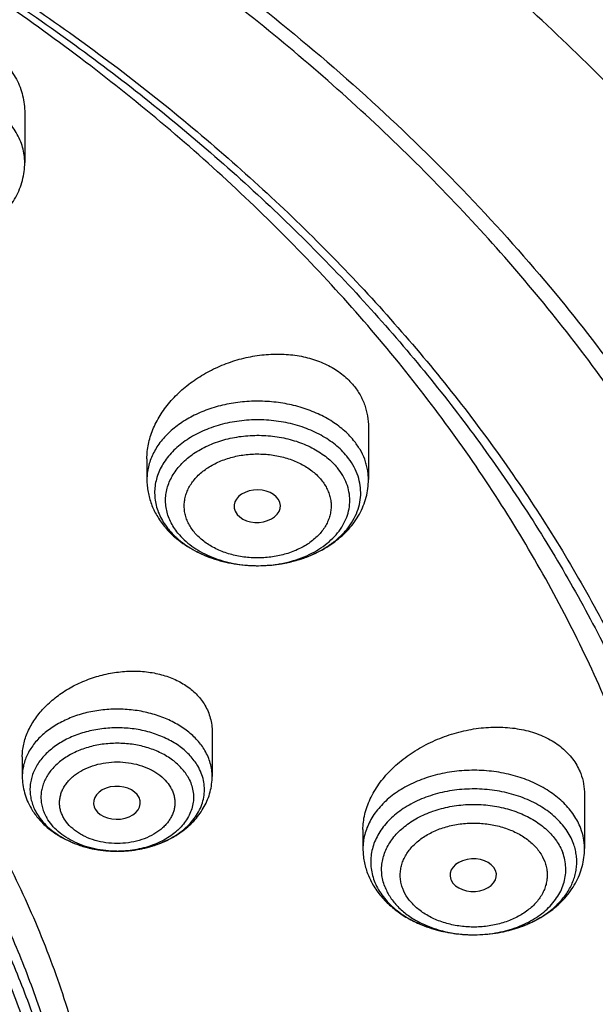
# Model space of a CAD drawing. Units: inches. Extents: x 7.6 to 14.3, y 1 to 17.5.
# Drawn here: x 12.2 to 12.6, y 12.8 to 13.5 of the extents above; entities that cross this region are included whole.
import ezdxf

# ---------------------------------------------------------------- set-up
doc = ezdxf.new("R2010")
doc.units = ezdxf.units.IN
doc.header["$LTSCALE"] = 1.21
doc.header["$MEASUREMENT"] = 0
doc.layers.get('0').update_dxf_attribs({"linetype": 'CONTINUOUS'})

msp = doc.modelspace()

# ---------------------------------------------------------------- linework, layer by layer
at = {"color": 7, "linetype": 'CONTINUOUS'}
for p, q in [((12.16176, 13.43271), (12.16176, 13.39578)), ((12.41828, 13.19848), (12.41828, 13.15939)), ((12.25293, 13.17493), (12.25293, 13.15939)), ((12.31878, 13.13582), (12.32026, 13.13344)), ((12.33517, 13.09517), (12.3361, 13.09517)), ((12.30163, 12.97108), (12.30163, 12.93805)), ((12.15989, 12.95253), (12.15989, 12.93805)), ((12.57954, 12.92456), (12.57954, 12.88411)), ((12.21362, 12.91522), (12.21439, 12.91357)), ((12.41419, 12.89829), (12.41419, 12.88411)), ((12.23053, 12.88217), (12.23082, 12.88217)), ((12.47975, 12.86118), (12.47998, 12.86062))]:
    msp.add_line(p, q, dxfattribs=at)
at = {"color": 9, "linetype": 'CONTINUOUS'}
for centre, radius, start, end in [((12.30908, 13.15512), 0.05177, 215.09095, 219.26194), ((12.3356, 13.19229), 0.09713, 268.07136, 269.74185), ((12.33561, 13.19246), 0.09729, 269.74139, 270.29188), ((12.20141, 12.929), 0.03586, 199.33515, 202.72422), ((12.2033, 12.9298), 0.03791, 202.73639, 210.44107), ((12.23076, 12.9626), 0.08043, 269.83919, 270.75757), ((12.49339, 12.91309), 0.09277, 249.97917, 251.27864), ((12.49452, 12.91646), 0.09633, 251.28743, 255.67076), ((12.49555, 12.92029), 0.10029, 255.64083, 257.49821), ((12.49621, 12.92327), 0.10334, 257.5017, 261.72238), ((12.49765, 12.92267), 0.10273, 280.36083, 282.52465), ((12.49829, 12.91978), 0.09977, 282.52278, 286.36994), ((12.49937, 12.91598), 0.09582, 286.39147, 288.30498), ((12.50064, 12.91219), 0.09182, 288.29737, 292.97502), ((12.50239, 12.90788), 0.08717, 293.0188, 293.95754), ((12.49661, 12.9258), 0.10591, 261.70313, 263.33299), ((12.49683, 12.92771), 0.10783, 263.33806, 269.03187), ((12.49686, 12.92856), 0.10868, 269.02044, 270.33134), ((12.49686, 12.91704), 0.09716, 269.03594, 270.36932), ((12.49687, 12.92846), 0.10857, 270.3301, 274.59274), ((12.49696, 12.92712), 0.10723, 274.59891, 276.57574), ((12.49715, 12.92551), 0.10561, 276.57359, 280.34783)]:
    msp.add_arc(centre, radius, start, end, dxfattribs=at)
at = {"color": 7, "linetype": 'CONTINUOUS'}
for centre, radius, start, end in [((12.31613, 13.16152), 0.0613, 226.20606, 228.0449), ((12.23076, 12.97412), 0.09194, 270.03553, 270.7575), ((12.46949, 12.88528), 0.05548, 200.76856, 208.00394), ((12.47119, 12.88614), 0.05739, 207.95922, 209.0525)]:
    msp.add_arc(centre, radius, start, end, dxfattribs=at)
for centre, major_axis, ratio, start_param, end_param in [((12.33527, 13.13957), (0.01729, 0.00021), 0.703492, -2.630835, 3.437942), ((12.23054, 12.9183), (0.01746, 0.00007), 0.705147, -2.753007, 3.38907), ((12.49649, 12.86435), (0.01732, 0.00012), 0.700967, -2.838895, 3.396053)]:
    msp.add_ellipse(centre, major_axis=major_axis, ratio=ratio, start_param=start_param, end_param=end_param, dxfattribs=at)
for points, knots in [([(13.08594, 12.77133), (13.08501, 12.7878), (13.08243, 12.82073), (13.07638, 12.86995), (13.06815, 12.919), (13.05776, 12.9678), (13.04522, 13.01631), (13.03054, 13.06446), (13.01376, 13.11222), (12.99488, 13.15953), (12.97395, 13.20633), (12.94319, 13.26824), (12.89963, 13.34419), (12.84997, 13.41721), (12.80656, 13.47407), (12.76027, 13.53039), (12.69781, 13.59867), (12.63024, 13.66321), (12.57295, 13.7129), (12.51295, 13.76171), (12.43403, 13.82004), (12.33395, 13.88521), (12.22843, 13.94569), (12.1179, 14.00125), (12.04172, 14.03463), (12.00293, 14.05046)], [0, 0, 0, 0, 0.02799, 0.056032, 0.084146, 0.112356, 0.140683, 0.169146, 0.197767, 0.226565, 0.255557, 0.284761, 0.343857, 0.403981, 0.434464, 0.465238, 0.527682, 0.591374, 0.623703, 0.656354, 0.722613, 0.790147, 0.858926, 0.928899, 1, 1, 1, 1]), ([(13.08594, 12.77133), (13.08504, 12.78728), (13.08254, 12.81919), (13.07666, 12.8669), (13.06865, 12.91446), (13.05853, 12.96181), (13.04631, 13.00892), (13.032, 13.05573), (13.01561, 13.10219), (12.99716, 13.14827), (12.97667, 13.19391), (12.95415, 13.23907), (12.92964, 13.2837), (12.89415, 13.34275), (12.84481, 13.41504), (12.78972, 13.48424), (12.74209, 13.53805), (12.69153, 13.59135), (12.62387, 13.65579), (12.53648, 13.72893), (12.44276, 13.79802), (12.34309, 13.86281), (12.23787, 13.92303), (12.12752, 13.97844), (12.05142, 14.01177), (12.01266, 14.02759)], [0, 0, 0, 0, 0.027512, 0.055085, 0.082746, 0.11052, 0.138433, 0.166509, 0.194771, 0.223241, 0.25194, 0.280887, 0.3101, 0.339595, 0.399479, 0.460649, 0.491745, 0.523187, 0.587122, 0.652487, 0.71928, 0.78748, 0.857043, 0.927909, 1, 1, 1, 1]), ([(9.31769, 13.2983), (9.33849, 13.32343), (9.38247, 13.37274), (9.45426, 13.44268), (9.53232, 13.50917), (9.61632, 13.57191), (9.70589, 13.63065), (9.80067, 13.68514), (9.90024, 13.73516), (10.00419, 13.7805), (10.11208, 13.82095), (10.22346, 13.85637), (10.33785, 13.88659), (10.45477, 13.91149), (10.57373, 13.93096), (10.69423, 13.94493), (10.81576, 13.95333), (10.9378, 13.95614), (11.05984, 13.95332), (11.18136, 13.94491), (11.30186, 13.93093), (11.42081, 13.91145), (11.53773, 13.88654), (11.65212, 13.85631), (11.76349, 13.82089), (11.87137, 13.78042), (11.97532, 13.73508), (12.07488, 13.68505), (12.16965, 13.63055), (12.25921, 13.5718), (12.3432, 13.50905), (12.42125, 13.44256), (12.49304, 13.37261), (12.53701, 13.32331), (12.5578, 13.29817)], [0, 0, 0, 0, 0.02715, 0.054931, 0.083356, 0.112425, 0.142129, 0.172449, 0.203358, 0.234818, 0.266786, 0.299212, 0.332041, 0.365213, 0.398663, 0.432325, 0.46613, 0.500006, 0.533882, 0.567687, 0.601349, 0.634799, 0.66797, 0.700799, 0.733224, 0.765191, 0.79665, 0.827557, 0.857877, 0.88758, 0.916648, 0.945071, 0.972851, 1, 1, 1, 1]), ([(12.7999, 12.63094), (12.7999, 12.65249), (12.7984, 12.69565), (12.79165, 12.76021), (12.78044, 12.82445), (12.76477, 12.88822), (12.74469, 12.95136), (12.72026, 13.01372), (12.69153, 13.07515), (12.65857, 13.1355), (12.62147, 13.19463), (12.58031, 13.25239), (12.5352, 13.30864), (12.48624, 13.36326), (12.43356, 13.4161), (12.37728, 13.46706), (12.31753, 13.51599), (12.25447, 13.56279), (12.18824, 13.60734), (12.119, 13.64954), (12.04693, 13.68928), (11.97218, 13.72648), (11.89495, 13.76103), (11.81542, 13.79287), (11.73377, 13.82191), (11.62188, 13.85696), (11.50707, 13.88593), (11.39009, 13.90881), (11.27095, 13.92772), (11.12007, 13.9435), (10.93769, 13.94982), (10.75531, 13.9435), (10.60443, 13.92772), (10.4853, 13.90881), (10.36831, 13.88593), (10.25351, 13.85696), (10.14161, 13.82191), (10.05997, 13.79287), (9.98043, 13.76103), (9.9032, 13.72648), (9.82846, 13.68928), (9.75638, 13.64954), (9.68714, 13.60734), (9.62092, 13.56279), (9.55785, 13.51599), (9.49811, 13.46706), (9.44183, 13.4161), (9.38914, 13.36326), (9.34019, 13.30864), (9.29507, 13.25239), (9.25392, 13.19463), (9.21681, 13.1355), (9.18386, 13.07515), (9.15512, 13.01372), (9.13069, 12.95136), (9.11062, 12.88822), (9.09495, 12.82445), (9.08373, 12.76021), (9.07699, 12.69565), (9.07549, 12.65249), (9.07549, 12.63094)], [0, 0, 0, 0, 0.012854, 0.025738, 0.038684, 0.05172, 0.064875, 0.078174, 0.091641, 0.105298, 0.119163, 0.133252, 0.147578, 0.162151, 0.176979, 0.192066, 0.207414, 0.223023, 0.238889, 0.255007, 0.27137, 0.287968, 0.30479, 0.321823, 0.339052, 0.356463, 0.391751, 0.409597, 0.42755, 0.463688, 0.5, 0.536312, 0.57245, 0.590403, 0.608249, 0.643537, 0.660948, 0.678177, 0.69521, 0.712032, 0.72863, 0.744993, 0.761111, 0.776977, 0.792586, 0.807934, 0.823021, 0.837849, 0.852422, 0.866748, 0.880837, 0.894702, 0.908359, 0.921826, 0.935125, 0.94828, 0.961316, 0.974262, 0.987146, 1, 1, 1, 1]), ([(10.93769, 13.86013), (10.99202, 13.86013), (11.10048, 13.85658), (11.26188, 13.84065), (11.42051, 13.81426), (11.57502, 13.77761), (11.72407, 13.73104), (11.84339, 13.68401), (11.9349, 13.64172), (12.0224, 13.59707), (12.10599, 13.54792), (12.185, 13.49438), (12.25925, 13.43917), (12.3286, 13.37999), (12.39232, 13.31705), (12.4366, 13.26873), (12.47765, 13.21902), (12.5154, 13.16802), (12.54976, 13.11585), (12.58065, 13.06262), (12.60801, 13.00843), (12.63179, 12.95342), (12.65193, 12.89769), (12.66839, 12.84137), (12.68113, 12.78457), (12.68715, 12.74638), (12.68952, 12.72726)], [0, 0, 0, 0, 0.071981, 0.143653, 0.214712, 0.284869, 0.353853, 0.421421, 0.454615, 0.487379, 0.551534, 0.582909, 0.613797, 0.674078, 0.703488, 0.732413, 0.760867, 0.788865, 0.816428, 0.843583, 0.870362, 0.896799, 0.922935, 0.948815, 0.974486, 1, 1, 1, 1]), ([(11.05373, 13.86129), (11.10912, 13.85871), (11.21934, 13.8499), (11.38253, 13.82569), (11.54179, 13.79073), (11.67069, 13.75271), (11.77054, 13.71714), (11.86684, 13.67872), (11.95973, 13.63534), (12.04853, 13.58707), (12.13281, 13.53663), (12.21259, 13.48169), (12.28712, 13.42241), (12.33958, 13.37649), (12.38893, 13.32888), (12.43504, 13.27966), (12.47782, 13.22896), (12.51718, 13.17688), (12.55302, 13.12354), (12.58526, 13.06905), (12.61384, 13.01355), (12.63867, 12.95714), (12.65972, 12.89997), (12.67693, 12.84214), (12.69025, 12.78381), (12.69967, 12.72509), (12.70515, 12.66612), (12.70669, 12.60703), (12.70428, 12.54795), (12.69792, 12.48903), (12.68764, 12.43038), (12.67345, 12.37215), (12.6554, 12.31446), (12.63351, 12.25744), (12.60784, 12.20122), (12.57845, 12.14593), (12.5454, 12.09169), (12.50878, 12.03862), (12.46866, 11.98683), (12.41015, 11.91911), (12.34537, 11.85499), (12.27512, 11.7948), (12.19972, 11.73608), (12.11914, 11.68174), (12.03411, 11.63191), (11.94461, 11.5843), (11.85109, 11.54161), (11.75422, 11.5039), (11.65386, 11.46908), (11.52443, 11.43201), (11.39168, 11.40394), (11.28345, 11.3868), (11.1737, 11.37323), (11.09075, 11.36721), (11.03532, 11.36505)], [0, 0, 0, 0, 0.036458, 0.072644, 0.108402, 0.143589, 0.16093, 0.178081, 0.211754, 0.228259, 0.244529, 0.276327, 0.291855, 0.307129, 0.322152, 0.336927, 0.351458, 0.365756, 0.379829, 0.393693, 0.407362, 0.420855, 0.434193, 0.447398, 0.460496, 0.473512, 0.486475, 0.499411, 0.512351, 0.525323, 0.538355, 0.551475, 0.564707, 0.578077, 0.591608, 0.605318, 0.619227, 0.633349, 0.647697, 0.662282, 0.69218, 0.70751, 0.723094, 0.755001, 0.771324, 0.78788, 0.821647, 0.838842, 0.856223, 0.89148, 0.927293, 0.945365, 0.963521, 1, 1, 1, 1]), ([(12.41138, 11.99055), (12.42707, 12.00846), (12.44973, 12.03587), (12.47814, 12.07355), (12.50491, 12.11142), (12.53579, 12.15966), (12.56868, 12.2191), (12.59715, 12.27968), (12.62113, 12.34123), (12.64055, 12.40358), (12.65536, 12.46658), (12.6655, 12.53004), (12.67097, 12.59379), (12.67173, 12.65766), (12.66778, 12.72147), (12.65915, 12.78504), (12.64585, 12.8482), (12.62791, 12.91079), (12.6054, 12.97262), (12.57837, 13.03353), (12.5469, 13.09335), (12.51108, 13.15192), (12.471, 13.20909), (12.42678, 13.26471), (12.37854, 13.31861), (12.3264, 13.37066), (12.27051, 13.42072), (12.21102, 13.46865), (12.1481, 13.51432), (12.0819, 13.55762), (12.01262, 13.59842), (11.94043, 13.63663), (11.83993, 13.68426), (11.76175, 13.71529), (11.70857, 13.73396)], [0, 0, 0, 0, 0.031494, 0.047033, 0.062436, 0.092849, 0.122774, 0.152257, 0.18135, 0.210112, 0.238607, 0.266904, 0.295076, 0.323198, 0.351345, 0.379593, 0.408017, 0.436685, 0.465664, 0.495015, 0.524792, 0.555043, 0.585808, 0.617119, 0.649003, 0.681478, 0.714554, 0.748235, 0.78252, 0.817399, 0.852857, 0.888876, 0.925429, 1, 1, 1, 1]), ([(10.93769, 13.47707), (10.99296, 13.47707), (11.07579, 13.4733), (11.18519, 13.46072), (11.26609, 13.44759), (11.34562, 13.43079), (11.42346, 13.41041), (11.49929, 13.38652), (11.57278, 13.35922), (11.64363, 13.32863), (11.71155, 13.29486), (11.77626, 13.25807), (11.83749, 13.21841), (11.89498, 13.17602), (11.9485, 13.1311), (11.99781, 13.08382), (12.04272, 13.03438), (12.08303, 12.98298), (12.11858, 12.92983), (12.14921, 12.87516), (12.17478, 12.81918), (12.1952, 12.76214), (12.21037, 12.70427), (12.22021, 12.64581), (12.22469, 12.58703), (12.22379, 12.52816), (12.21751, 12.46945), (12.20587, 12.41117), (12.18894, 12.35355), (12.16678, 12.29684), (12.1395, 12.24127), (12.10721, 12.18708), (12.0827, 12.1524), (12.0697, 12.13537)], [0, 0, 0, 0, 0.075221, 0.112646, 0.14984, 0.186729, 0.223242, 0.259315, 0.294885, 0.329899, 0.364307, 0.398071, 0.431157, 0.463544, 0.495222, 0.526189, 0.556458, 0.586054, 0.615016, 0.643396, 0.671258, 0.698682, 0.725755, 0.752576, 0.77925, 0.805888, 0.8326, 0.859494, 0.886674, 0.914235, 0.942262, 0.970831, 1, 1, 1, 1]), ([(12.13755, 13.47804), (12.13945, 13.47669), (12.14307, 13.47383), (12.14794, 13.46899), (12.15214, 13.4637), (12.15562, 13.45803), (12.15836, 13.45203), (12.16032, 13.44576), (12.1615, 13.43929), (12.16176, 13.4349), (12.16176, 13.43271)], [0, 0, 0, 0, 0.130701, 0.258793, 0.384607, 0.508685, 0.631612, 0.754035, 0.876618, 1, 1, 1, 1]), ([(10.93769, 11.64357), (10.97896, 11.64357), (11.06131, 11.64642), (11.18374, 11.65923), (11.30382, 11.68045), (11.4204, 11.70987), (11.51423, 11.74116), (11.5865, 11.77009), (11.65581, 11.80111), (11.72226, 11.83585), (11.78529, 11.87427), (11.83018, 11.90446), (11.87292, 11.93618), (11.91341, 11.96935), (11.95156, 12.00388), (11.98727, 12.0397), (12.02045, 12.07672), (12.05103, 12.11484), (12.07892, 12.15399), (12.10407, 12.19407), (12.12641, 12.23497), (12.14588, 12.27661), (12.16244, 12.31888), (12.17605, 12.36167), (12.18667, 12.40489), (12.19427, 12.44843), (12.19884, 12.49219), (12.20037, 12.53605), (12.19884, 12.57991), (12.19427, 12.62367), (12.18667, 12.66721), (12.17605, 12.71043), (12.16244, 12.75323), (12.14588, 12.79549), (12.12641, 12.83713), (12.10407, 12.87803), (12.07892, 12.91811), (12.05103, 12.95726), (12.02045, 12.99539), (11.98727, 13.0324), (11.95156, 13.06822), (11.91341, 13.10276), (11.87292, 13.13592), (11.83018, 13.16764), (11.78529, 13.19784), (11.72226, 13.23625), (11.65581, 13.271), (11.5865, 13.30201), (11.51423, 13.33094), (11.4204, 13.36224), (11.30382, 13.39166), (11.18374, 13.41287), (11.06131, 13.42568), (10.97896, 13.42854), (10.93769, 13.42854)], [0, 0, 0, 0, 0.036314, 0.072453, 0.108248, 0.143537, 0.178172, 0.195206, 0.212029, 0.244983, 0.261102, 0.276969, 0.292578, 0.307926, 0.323014, 0.337842, 0.352416, 0.366743, 0.380832, 0.394698, 0.408355, 0.421823, 0.435122, 0.448278, 0.461314, 0.474261, 0.487146, 0.5, 0.512854, 0.525739, 0.538686, 0.551722, 0.564878, 0.578177, 0.591645, 0.605302, 0.619168, 0.633257, 0.647584, 0.662158, 0.676986, 0.692074, 0.707422, 0.723031, 0.738898, 0.755017, 0.787971, 0.804794, 0.821828, 0.856463, 0.891752, 0.927547, 0.963686, 1, 1, 1, 1]), ([(12.07953, 13.33156), (12.08475, 13.33158), (12.09257, 13.33217), (12.10276, 13.33409), (12.11259, 13.33672), (12.12196, 13.34043), (12.13062, 13.34521), (12.13663, 13.34926), (12.14214, 13.35379), (12.14709, 13.35877), (12.15143, 13.36418), (12.15509, 13.36997), (12.15802, 13.3761), (12.16016, 13.3825), (12.16147, 13.38909), (12.16176, 13.39355), (12.16176, 13.39578)], [0, 0, 0, 0, 0.135508, 0.202712, 0.269246, 0.399578, 0.463284, 0.525934, 0.58756, 0.648239, 0.708087, 0.76725, 0.825876, 0.884122, 0.942115, 1, 1, 1, 1]), ([(12.5578, 13.29817), (12.57644, 13.27564), (12.61188, 13.22979), (12.65964, 13.15815), (12.70129, 13.0846), (12.73666, 13.00942), (12.76564, 12.93285), (12.78811, 12.85519), (12.80399, 12.77671), (12.81015, 12.7239), (12.81211, 12.69752)], [0, 0, 0, 0, 0.132367, 0.262118, 0.389455, 0.514623, 0.637913, 0.759656, 0.880221, 1, 1, 1, 1]), ([(12.25293, 13.17493), (12.25293, 13.17673), (12.25312, 13.18038), (12.25397, 13.18584), (12.25536, 13.19129), (12.25797, 13.19857), (12.2616, 13.20562), (12.26612, 13.21229), (12.27134, 13.21887), (12.27894, 13.22653), (12.28762, 13.2332), (12.29517, 13.23793), (12.30314, 13.24227), (12.31364, 13.24677), (12.32463, 13.24998), (12.33358, 13.25172), (12.34251, 13.25288), (12.35359, 13.25326), (12.36449, 13.25215), (12.37282, 13.25036), (12.37879, 13.2486), (12.38447, 13.2464), (12.38982, 13.2438), (12.39482, 13.2408), (12.39941, 13.23742), (12.40357, 13.23368), (12.40605, 13.23095), (12.40721, 13.22954)], [0, 0, 0, 0, 0.027031, 0.054506, 0.082501, 0.111074, 0.170038, 0.200501, 0.231587, 0.295465, 0.361345, 0.394896, 0.428746, 0.496981, 0.565403, 0.59948, 0.63334, 0.700038, 0.764909, 0.796522, 0.82751, 0.857844, 0.887512, 0.916522, 0.944902, 0.97271, 1, 1, 1, 1]), ([(12.40721, 13.22954), (12.40899, 13.22735), (12.41219, 13.2227), (12.41571, 13.21503), (12.41782, 13.20689), (12.41828, 13.20129), (12.41828, 13.19848)], [0, 0, 0, 0, 0.252268, 0.501029, 0.749269, 1, 1, 1, 1]), ([(12.3361, 13.09517), (12.34274, 13.0952), (12.35267, 13.09615), (12.36538, 13.09924), (12.37435, 13.10239), (12.38268, 13.10634), (12.39021, 13.11103), (12.39683, 13.11638), (12.40241, 13.12229), (12.40687, 13.12869), (12.41012, 13.13546), (12.41209, 13.14248), (12.41274, 13.14964), (12.41206, 13.15679), (12.41005, 13.16381), (12.40678, 13.17057), (12.40385, 13.17474), (12.40221, 13.17674)], [0, 0, 0, 0, 0.14989, 0.223308, 0.294901, 0.364204, 0.430869, 0.494695, 0.555659, 0.613943, 0.669947, 0.724288, 0.777752, 0.831227, 0.885599, 0.941655, 1, 1, 1, 1]), ([(12.25293, 13.15939), (12.25293, 13.15784), (12.25307, 13.15472), (12.25371, 13.15008), (12.25476, 13.14551), (12.25671, 13.13954), (12.26014, 13.13237), (12.26379, 13.12714), (12.26581, 13.12467)], [0, 0, 0, 0, 0.123688, 0.247454, 0.371499, 0.495921, 0.746269, 1, 1, 1, 1]), ([(12.3361, 13.09517), (12.34132, 13.09519), (12.34913, 13.09579), (12.35932, 13.09771), (12.36914, 13.10034), (12.37851, 13.10405), (12.38716, 13.10883), (12.39317, 13.11289), (12.39867, 13.11741), (12.40362, 13.12239), (12.40796, 13.1278), (12.41162, 13.13359), (12.41455, 13.13971), (12.41669, 13.14611), (12.41799, 13.1527), (12.41828, 13.15717), (12.41828, 13.15939)], [0, 0, 0, 0, 0.13551, 0.202714, 0.269246, 0.399574, 0.463279, 0.525928, 0.587553, 0.648231, 0.70808, 0.767244, 0.825872, 0.884118, 0.942115, 1, 1, 1, 1]), ([(12.26581, 13.12467), (12.2664, 13.12395), (12.26883, 13.12109), (12.27152, 13.11845), (12.27364, 13.11659)], [0, 0, 0, 0, 0.247901, 1, 1, 1, 1]), ([(12.269, 13.12236), (12.26936, 13.12192), (12.27085, 13.12015), (12.27245, 13.11848), (12.27371, 13.11727)], [0, 0, 0, 0, 0.246263, 1, 1, 1, 1]), ([(12.27364, 13.11659), (12.27562, 13.11486), (12.27979, 13.11159), (12.28658, 13.10732), (12.29388, 13.10365), (12.30424, 13.09957), (12.31804, 13.09613), (12.32943, 13.09519), (12.33517, 13.09517)], [0, 0, 0, 0, 0.11831, 0.23881, 0.361526, 0.486351, 0.741045, 1, 1, 1, 1]), ([(12.27515, 13.11593), (12.27884, 13.11261), (12.28511, 13.1082), (12.29429, 13.10354), (12.30183, 13.10056), (12.30979, 13.0982), (12.32087, 13.0959), (12.32944, 13.09519), (12.33517, 13.09517)], [0, 0, 0, 0, 0.229885, 0.35123, 0.476233, 0.604341, 0.734884, 1, 1, 1, 1]), ([(12.15989, 12.95253), (12.15989, 12.9541), (12.16008, 12.95727), (12.16088, 12.96201), (12.1622, 12.96673), (12.16466, 12.97305), (12.16902, 12.98074), (12.17595, 12.98924), (12.18444, 12.99691), (12.19423, 13.00355), (12.20506, 13.00899), (12.21661, 13.01308), (12.22859, 13.0157), (12.24066, 13.01678), (12.25248, 13.01628), (12.26372, 13.01418), (12.27404, 13.01053), (12.28173, 13.0062), (12.28706, 13.00205), (12.2906, 12.99867), (12.29369, 12.995), (12.29544, 12.99237), (12.29623, 12.99102)], [0, 0, 0, 0, 0.026629, 0.053744, 0.081449, 0.109824, 0.168708, 0.230592, 0.295259, 0.362234, 0.430853, 0.500331, 0.569818, 0.638457, 0.705436, 0.770063, 0.831837, 0.890546, 0.91882, 0.946424, 0.973453, 1, 1, 1, 1]), ([(12.29623, 12.99102), (12.29711, 12.98952), (12.29868, 12.98639), (12.30038, 12.98145), (12.3014, 12.97632), (12.30163, 12.97283), (12.30163, 12.97108)], [0, 0, 0, 0, 0.25067, 0.499651, 0.748757, 1, 1, 1, 1]), ([(12.41419, 12.89829), (12.41419, 12.90019), (12.41442, 12.90404), (12.41546, 12.9098), (12.41716, 12.91556), (12.42035, 12.92328), (12.42477, 12.93069), (12.43021, 12.93764), (12.43649, 12.94446), (12.44556, 12.95228), (12.45788, 12.96024), (12.47139, 12.96667), (12.48568, 12.97137), (12.50034, 12.97421), (12.51494, 12.9751), (12.52902, 12.97398), (12.54013, 12.97135), (12.54832, 12.96822), (12.55397, 12.96543), (12.55917, 12.96219), (12.56387, 12.95853), (12.56802, 12.95446), (12.57159, 12.95002), (12.57454, 12.94526), (12.57607, 12.94188), (12.57672, 12.94016)], [0, 0, 0, 0, 0.026679, 0.053979, 0.08201, 0.110849, 0.17103, 0.202427, 0.234626, 0.301115, 0.369859, 0.439991, 0.510552, 0.580557, 0.649051, 0.71518, 0.778277, 0.808587, 0.838031, 0.86663, 0.894437, 0.921539, 0.948059, 0.974158, 1, 1, 1, 1]), ([(12.23198, 12.88218), (12.23721, 12.88225), (12.24503, 12.88302), (12.25509, 12.88539), (12.26223, 12.88778), (12.26891, 12.89077), (12.27503, 12.8943), (12.27965, 12.89771), (12.28296, 12.90066), (12.28596, 12.90368), (12.28922, 12.90769), (12.29231, 12.91287), (12.2945, 12.91829), (12.29573, 12.92387), (12.296, 12.92951), (12.29528, 12.93513), (12.29361, 12.94064), (12.2919, 12.94413), (12.2909, 12.94582)], [0, 0, 0, 0, 0.149413, 0.222712, 0.29437, 0.363972, 0.431193, 0.49582, 0.527146, 0.557807, 0.617172, 0.6742, 0.729321, 0.783128, 0.836341, 0.889731, 0.944068, 1, 1, 1, 1]), ([(12.57672, 12.94016), (12.57766, 12.93769), (12.57908, 12.93255), (12.57954, 12.92723), (12.57954, 12.92456)], [0, 0, 0, 0, 0.49688, 1, 1, 1, 1]), ([(12.15989, 12.93805), (12.15989, 12.93598), (12.16018, 12.93182), (12.16145, 12.92571), (12.16354, 12.9198), (12.16543, 12.91606), (12.16649, 12.91425)], [0, 0, 0, 0, 0.248891, 0.4982, 0.748385, 1, 1, 1, 1]), ([(12.23082, 12.88217), (12.23529, 12.88218), (12.24419, 12.88283), (12.25712, 12.88574), (12.26919, 12.89052), (12.27826, 12.89606), (12.28464, 12.90134), (12.28892, 12.90568), (12.29267, 12.91039), (12.29584, 12.91545), (12.29838, 12.92081), (12.30024, 12.92641), (12.30137, 12.93219), (12.30163, 12.9361), (12.30163, 12.93805)], [0, 0, 0, 0, 0.134297, 0.266895, 0.396473, 0.522373, 0.584027, 0.644871, 0.705025, 0.764624, 0.823799, 0.882684, 0.941381, 1, 1, 1, 1]), ([(12.16649, 12.91425), (12.16797, 12.91173), (12.17138, 12.9069), (12.17764, 12.9005), (12.1849, 12.89498), (12.19299, 12.89039), (12.20176, 12.88676), (12.21421, 12.88325), (12.224, 12.88219), (12.23053, 12.88217)], [0, 0, 0, 0, 0.117217, 0.23632, 0.357795, 0.481923, 0.608694, 0.737793, 1, 1, 1, 1]), ([(12.17061, 12.91059), (12.17094, 12.91003), (12.17234, 12.90778), (12.17395, 12.90566), (12.17526, 12.90415)], [0, 0, 0, 0, 0.24514, 1, 1, 1, 1]), ([(12.17526, 12.90415), (12.17673, 12.90245), (12.18, 12.89918), (12.18561, 12.89487), (12.19194, 12.8911), (12.19888, 12.88793), (12.20634, 12.8854), (12.21686, 12.88294), (12.22505, 12.88219), (12.23053, 12.88217)], [0, 0, 0, 0, 0.110331, 0.225678, 0.345946, 0.470743, 0.599449, 0.731253, 1, 1, 1, 1]), ([(12.41419, 12.88411), (12.41419, 12.88254), (12.41433, 12.87939), (12.41498, 12.87471), (12.41606, 12.87009), (12.41705, 12.86709), (12.41761, 12.86561)], [0, 0, 0, 0, 0.249376, 0.49897, 0.74908, 1, 1, 1, 1]), ([(12.49749, 12.81989), (12.5027, 12.81992), (12.5105, 12.82052), (12.52068, 12.82245), (12.53048, 12.82509), (12.53984, 12.8288), (12.54848, 12.83359), (12.55447, 12.83764), (12.55997, 12.84217), (12.56491, 12.84714), (12.56924, 12.85254), (12.57289, 12.85833), (12.57581, 12.86445), (12.57795, 12.87084), (12.57925, 12.87743), (12.57954, 12.88189), (12.57954, 12.88411)], [0, 0, 0, 0, 0.135515, 0.202716, 0.269246, 0.399563, 0.463263, 0.525909, 0.587531, 0.648208, 0.708059, 0.767225, 0.825856, 0.884107, 0.942109, 1, 1, 1, 1]), ([(12.42102, 12.85827), (12.4227, 12.85524), (12.42665, 12.84943), (12.434, 12.84174), (12.44261, 12.8351), (12.45228, 12.82958), (12.46281, 12.82523), (12.47401, 12.82211), (12.48564, 12.82025), (12.49353, 12.81986), (12.49749, 12.81989)], [0, 0, 0, 0, 0.115863, 0.233997, 0.354948, 0.47899, 0.606069, 0.735774, 0.867395, 1, 1, 1, 1])]:
    msp.add_open_spline(points, degree=3, knots=knots, dxfattribs=at)
at = {"color": 9, "linetype": 'CONTINUOUS'}
for points, knots in [([(12.69139, 11.9175), (12.70782, 11.93762), (12.73154, 11.96836), (12.76122, 12.01047), (12.78921, 12.05275), (12.82146, 12.10651), (12.85016, 12.16173), (12.87077, 12.20644), (12.8897, 12.25121), (12.91047, 12.30781), (12.93071, 12.37672), (12.94614, 12.44625), (12.95671, 12.51624), (12.96242, 12.58652), (12.96324, 12.65691), (12.95916, 12.72724), (12.9502, 12.79735), (12.93639, 12.86705), (12.91775, 12.93619), (12.89433, 13.00459), (12.8662, 13.07208), (12.83341, 13.13851), (12.79606, 13.20371), (12.75423, 13.26752), (12.70803, 13.3298), (12.65757, 13.3904), (12.60296, 13.44916), (12.54435, 13.50596), (12.48188, 13.56065), (12.39291, 13.63115), (12.29746, 13.69627), (12.19648, 13.7558), (12.08995, 13.81259), (12.00684, 13.85037), (11.95019, 13.8735)], [0, 0, 0, 0, 0.031433, 0.046957, 0.062355, 0.092791, 0.12278, 0.137622, 0.15237, 0.181602, 0.210534, 0.239225, 0.267737, 0.296137, 0.324491, 0.352868, 0.381335, 0.409959, 0.438804, 0.46793, 0.497393, 0.527242, 0.557525, 0.588279, 0.619537, 0.651327, 0.683669, 0.716576, 0.750057, 0.784115, 0.853922, 0.889669, 0.925948, 1, 1, 1, 1]), ([(12.20317, 12.47638), (12.20508, 12.49181), (12.20779, 12.52279), (12.20844, 12.56941), (12.20567, 12.616), (12.19949, 12.66243), (12.18991, 12.70856), (12.17696, 12.75427), (12.16068, 12.79944), (12.14111, 12.84394), (12.11831, 12.88767), (12.09234, 12.93049), (12.06326, 12.97229), (12.03117, 13.01297), (11.99615, 13.05242), (11.94521, 13.10368), (11.88915, 13.15154), (11.82872, 13.19579), (11.7806, 13.22756), (11.73021, 13.25752), (11.6597, 13.29521), (11.58571, 13.32865), (11.50888, 13.35777), (11.42909, 13.38435), (11.32607, 13.41192), (11.22042, 13.43167), (11.13436, 13.44282), (11.04726, 13.45084), (10.98153, 13.45324), (10.93769, 13.45324)], [0, 0, 0, 0, 0.025992, 0.051936, 0.077902, 0.103959, 0.130173, 0.15661, 0.183331, 0.210391, 0.23784, 0.265721, 0.294074, 0.322927, 0.352305, 0.382225, 0.443705, 0.475288, 0.507419, 0.540084, 0.573265, 0.641066, 0.675645, 0.710627, 0.781633, 0.853772, 0.890161, 0.926696, 1, 1, 1, 1]), ([(12.20145, 12.46257), (12.20336, 12.47797), (12.20607, 12.50891), (12.20672, 12.55547), (12.20395, 12.602), (12.19778, 12.64835), (12.18821, 12.69442), (12.17528, 12.74007), (12.15902, 12.78518), (12.13948, 12.82963), (12.11671, 12.87329), (12.09077, 12.91605), (12.06174, 12.9578), (12.02969, 12.99842), (11.99471, 13.03781), (11.94384, 13.089), (11.88786, 13.13681), (11.82751, 13.18099), (11.77945, 13.21272), (11.72914, 13.24264), (11.65872, 13.28028), (11.58483, 13.31367), (11.5081, 13.34276), (11.42843, 13.36929), (11.32554, 13.39683), (11.22004, 13.41655), (11.13409, 13.42769), (11.04711, 13.4357), (10.98147, 13.4381), (10.93769, 13.4381)], [0, 0, 0, 0, 0.025992, 0.051936, 0.077902, 0.103959, 0.130173, 0.15661, 0.183331, 0.210391, 0.23784, 0.265721, 0.294074, 0.322927, 0.352305, 0.382225, 0.443705, 0.475288, 0.507419, 0.540084, 0.573265, 0.641066, 0.675645, 0.710627, 0.781633, 0.853772, 0.890161, 0.926696, 1, 1, 1, 1]), ([(12.16176, 13.39578), (12.16176, 13.3977), (12.16149, 13.40155), (12.16029, 13.40726), (12.1583, 13.41285), (12.15554, 13.41827), (12.15205, 13.42347), (12.14637, 13.43015), (12.14124, 13.43451), (12.13755, 13.43712)], [0, 0, 0, 0, 0.115428, 0.231951, 0.350594, 0.47225, 0.597636, 0.72726, 1, 1, 1, 1]), ([(12.40721, 13.18862), (12.40489, 13.19146), (12.39955, 13.19686), (12.3901, 13.2037), (12.37921, 13.20937), (12.36719, 13.2137), (12.35434, 13.2166), (12.341, 13.21799), (12.32752, 13.21783), (12.31425, 13.21614), (12.30154, 13.21295), (12.28972, 13.20834), (12.2791, 13.20243), (12.26996, 13.19536), (12.26369, 13.18856), (12.2597, 13.18273), (12.25725, 13.17826), (12.25533, 13.17366), (12.25395, 13.16896), (12.25312, 13.16419), (12.25293, 13.16099), (12.25293, 13.15939)], [0, 0, 0, 0, 0.057471, 0.118308, 0.182373, 0.249221, 0.318186, 0.388441, 0.459073, 0.529141, 0.597745, 0.664084, 0.72753, 0.787695, 0.844505, 0.871761, 0.898325, 0.924298, 0.949803, 0.974984, 1, 1, 1, 1]), ([(12.40221, 13.17674), (12.39967, 13.17986), (12.39523, 13.1842), (12.38851, 13.18914), (12.38092, 13.19374), (12.37036, 13.19844), (12.35662, 13.20221), (12.34212, 13.20407), (12.32739, 13.20396), (12.31295, 13.20187), (12.30148, 13.19851), (12.29293, 13.19489), (12.28511, 13.19082), (12.27804, 13.18592), (12.27199, 13.18026), (12.26811, 13.1758), (12.26485, 13.17109), (12.26225, 13.16617), (12.26033, 13.16109), (12.2591, 13.1559), (12.25859, 13.15065), (12.2588, 13.14539), (12.25973, 13.14017), (12.26136, 13.13504), (12.26368, 13.13005), (12.26564, 13.1269), (12.26672, 13.12536)], [0, 0, 0, 0, 0.059288, 0.090492, 0.122694, 0.189778, 0.25982, 0.331729, 0.404226, 0.47598, 0.545731, 0.579536, 0.612466, 0.675346, 0.705295, 0.734244, 0.762258, 0.789441, 0.815942, 0.841946, 0.867668, 0.89334, 0.919199, 0.945466, 0.972343, 1, 1, 1, 1]), ([(12.27606, 13.11948), (12.27496, 13.12083), (12.27292, 13.12362), (12.27042, 13.12807), (12.26855, 13.13268), (12.26733, 13.1374), (12.26678, 13.14218), (12.26689, 13.14698), (12.26767, 13.15175), (12.26911, 13.15644), (12.27119, 13.161), (12.27389, 13.16539), (12.27719, 13.16957), (12.28104, 13.17349), (12.28542, 13.17713), (12.29199, 13.18162), (12.3013, 13.18627), (12.31357, 13.19016), (12.32666, 13.1923), (12.34009, 13.19261), (12.35335, 13.19108), (12.36595, 13.18776), (12.37564, 13.18354), (12.38261, 13.17938), (12.38877, 13.17489), (12.39283, 13.17094), (12.39515, 13.16809)], [0, 0, 0, 0, 0.028262, 0.055659, 0.082319, 0.108437, 0.134233, 0.159946, 0.185823, 0.2121, 0.238985, 0.266654, 0.295237, 0.324819, 0.35544, 0.387099, 0.453283, 0.522752, 0.59444, 0.667052, 0.739199, 0.809541, 0.876918, 0.90925, 0.940563, 1, 1, 1, 1]), ([(12.41828, 13.15939), (12.41828, 13.16067), (12.41817, 13.16323), (12.41763, 13.16704), (12.41675, 13.17083), (12.41509, 13.17585), (12.41213, 13.18197), (12.40897, 13.18646), (12.40721, 13.18862)], [0, 0, 0, 0, 0.120121, 0.240755, 0.362397, 0.485507, 0.737591, 1, 1, 1, 1]), ([(12.28812, 13.12032), (12.28723, 13.1214), (12.2856, 13.12362), (12.28361, 13.12717), (12.28213, 13.13085), (12.28116, 13.13461), (12.28072, 13.13843), (12.2808, 13.14226), (12.28142, 13.14606), (12.28257, 13.1498), (12.28423, 13.15344), (12.28638, 13.15694), (12.28901, 13.16027), (12.29318, 13.16451), (12.29814, 13.16821), (12.30368, 13.17131), (12.30978, 13.17408), (12.31803, 13.1767), (12.32847, 13.1784), (12.33741, 13.17861), (12.34453, 13.17803), (12.35149, 13.17697), (12.35822, 13.1752), (12.36455, 13.17271), (12.37037, 13.16988), (12.37566, 13.16643), (12.38021, 13.16239), (12.38219, 13.16022), (12.3831, 13.1591)], [0, 0, 0, 0, 0.028278, 0.055669, 0.082319, 0.108429, 0.134222, 0.159932, 0.185806, 0.212078, 0.238962, 0.266628, 0.295207, 0.324788, 0.38699, 0.419646, 0.453227, 0.522688, 0.59437, 0.666973, 0.70321, 0.739159, 0.809488, 0.843629, 0.876916, 0.940509, 0.97079, 1, 1, 1, 1]), ([(12.3361, 13.09517), (12.34204, 13.0952), (12.3509, 13.09605), (12.36226, 13.09882), (12.37028, 13.10164), (12.37771, 13.10518), (12.38444, 13.10937), (12.39035, 13.11414), (12.39534, 13.11943), (12.39933, 13.12515), (12.40222, 13.1312), (12.40398, 13.13748), (12.40456, 13.14387), (12.40395, 13.15027), (12.40216, 13.15654), (12.39923, 13.16258), (12.39661, 13.1663), (12.39515, 13.16809)], [0, 0, 0, 0, 0.149894, 0.22331, 0.294899, 0.364197, 0.430856, 0.494677, 0.555637, 0.613919, 0.669923, 0.724265, 0.777732, 0.831212, 0.885589, 0.941651, 1, 1, 1, 1]), ([(12.3831, 13.1591), (12.38399, 13.15802), (12.38561, 13.1558), (12.3876, 13.15224), (12.38909, 13.14857), (12.39006, 13.1448), (12.3905, 13.14099), (12.39041, 13.13716), (12.38979, 13.13335), (12.38865, 13.12961), (12.38699, 13.12598), (12.38483, 13.12247), (12.3822, 13.11914), (12.37803, 13.1149), (12.37307, 13.1112), (12.36754, 13.10811), (12.36144, 13.10533), (12.35318, 13.10272), (12.34274, 13.10101), (12.33381, 13.10081), (12.32668, 13.10139), (12.31972, 13.10244), (12.313, 13.10422), (12.30666, 13.1067), (12.30085, 13.10954), (12.29556, 13.11299), (12.29101, 13.11702), (12.28902, 13.1192), (12.28812, 13.12032)], [0, 0, 0, 0, 0.028278, 0.055669, 0.082319, 0.108429, 0.134222, 0.159932, 0.185806, 0.212078, 0.238962, 0.266628, 0.295207, 0.324788, 0.38699, 0.419646, 0.453227, 0.522688, 0.59437, 0.666973, 0.70321, 0.739159, 0.809488, 0.843629, 0.876916, 0.940509, 0.97079, 1, 1, 1, 1]), ([(12.27606, 13.11948), (12.27752, 13.11768), (12.28078, 13.11423), (12.28641, 13.10964), (12.2928, 13.10558), (12.29985, 13.10211), (12.30744, 13.09929), (12.31823, 13.09643), (12.32667, 13.09541), (12.33234, 13.09522)], [0, 0, 0, 0, 0.110068, 0.225093, 0.345027, 0.469575, 0.598181, 0.730106, 1, 1, 1, 1]), ([(12.29623, 12.95723), (12.29464, 12.95995), (12.29073, 12.96521), (12.28328, 12.97205), (12.27432, 12.97788), (12.26411, 12.98254), (12.25294, 12.9859), (12.24113, 12.98787), (12.22903, 12.98839), (12.21697, 12.98745), (12.20531, 12.98508), (12.19438, 12.98134), (12.1845, 12.97633), (12.17595, 12.9702), (12.17005, 12.96419), (12.16629, 12.959), (12.16398, 12.955), (12.16217, 12.95088), (12.16086, 12.94666), (12.16007, 12.94237), (12.15989, 12.93948), (12.15989, 12.93805)], [0, 0, 0, 0, 0.055322, 0.114061, 0.176352, 0.241918, 0.310165, 0.380271, 0.451265, 0.52211, 0.59178, 0.659336, 0.724014, 0.785303, 0.843034, 0.870663, 0.897537, 0.923764, 0.949476, 0.97483, 1, 1, 1, 1]), ([(12.29091, 12.94582), (12.29012, 12.94717), (12.28835, 12.94981), (12.28525, 12.95352), (12.28167, 12.957), (12.27623, 12.96138), (12.26838, 12.9661), (12.25785, 12.97036), (12.24639, 12.97317), (12.2344, 12.97443), (12.22229, 12.97412), (12.21046, 12.97222), (12.19933, 12.96882), (12.18926, 12.96402), (12.18192, 12.95889), (12.17695, 12.95423), (12.17375, 12.95057), (12.17104, 12.9467), (12.16886, 12.94267), (12.16721, 12.93851), (12.16613, 12.93425), (12.16561, 12.92994), (12.16567, 12.92561), (12.1663, 12.92131), (12.16709, 12.9185), (12.16757, 12.91713)], [0, 0, 0, 0, 0.027743, 0.056389, 0.085986, 0.11657, 0.180579, 0.248061, 0.318206, 0.389946, 0.462061, 0.533303, 0.6025, 0.668671, 0.731146, 0.760941, 0.789768, 0.817688, 0.844796, 0.87123, 0.897159, 0.922783, 0.948318, 0.973984, 1, 1, 1, 1]), ([(12.28337, 12.93785), (12.28265, 12.93909), (12.28102, 12.94151), (12.27813, 12.9449), (12.27479, 12.94808), (12.26969, 12.95204), (12.26235, 12.95625), (12.2525, 12.95994), (12.24184, 12.9622), (12.23076, 12.96296), (12.21968, 12.9622), (12.20902, 12.95994), (12.19917, 12.95625), (12.19183, 12.95204), (12.18673, 12.94808), (12.18339, 12.9449), (12.1805, 12.94151), (12.1781, 12.93793), (12.1762, 12.9342), (12.17483, 12.93034), (12.174, 12.92641), (12.17372, 12.92244), (12.174, 12.91847), (12.17483, 12.91454), (12.1762, 12.91069), (12.17745, 12.90823), (12.17815, 12.90703)], [0, 0, 0, 0, 0.027956, 0.05687, 0.086794, 0.117762, 0.182675, 0.251151, 0.322234, 0.394689, 0.467143, 0.538226, 0.606702, 0.671614, 0.702583, 0.732508, 0.761416, 0.789377, 0.816506, 0.842964, 0.868948, 0.894689, 0.920429, 0.946412, 0.972876, 1, 1, 1, 1]), ([(12.30163, 12.93805), (12.30163, 12.93969), (12.3014, 12.94299), (12.30036, 12.94788), (12.29866, 12.95268), (12.29711, 12.95573), (12.29623, 12.95723)], [0, 0, 0, 0, 0.244421, 0.491147, 0.742426, 1, 1, 1, 1]), ([(12.19101, 12.90672), (12.19047, 12.90762), (12.18952, 12.90948), (12.18849, 12.91239), (12.18787, 12.91536), (12.18767, 12.91836), (12.18788, 12.92136), (12.1885, 12.92433), (12.18953, 12.92725), (12.19097, 12.93007), (12.19279, 12.93277), (12.19497, 12.93534), (12.19749, 12.93773), (12.20134, 12.94073), (12.20689, 12.94391), (12.21434, 12.94669), (12.22239, 12.9484), (12.23076, 12.94898), (12.23913, 12.9484), (12.24718, 12.94669), (12.25347, 12.94434), (12.25805, 12.94195), (12.26216, 12.93932), (12.26661, 12.93556), (12.26941, 12.93191), (12.27051, 12.93001)], [0, 0, 0, 0, 0.027141, 0.053607, 0.079589, 0.105329, 0.131073, 0.15706, 0.183517, 0.210648, 0.238612, 0.267523, 0.297452, 0.328425, 0.393343, 0.461826, 0.532917, 0.60538, 0.677843, 0.748933, 0.817411, 0.850388, 0.882394, 0.943238, 1, 1, 1, 1]), ([(12.57672, 12.89924), (12.57608, 12.90095), (12.57455, 12.90435), (12.57166, 12.90921), (12.56816, 12.91387), (12.56265, 12.91984), (12.5561, 12.92514), (12.54878, 12.92971), (12.54069, 12.93391), (12.52968, 12.93811), (12.51559, 12.94137), (12.50091, 12.94282), (12.4861, 12.94239), (12.47163, 12.94011), (12.45796, 12.93605), (12.44551, 12.93033), (12.43634, 12.92422), (12.43004, 12.91866), (12.42591, 12.91428), (12.42236, 12.90964), (12.41942, 12.9048), (12.4171, 12.89978), (12.41542, 12.89463), (12.41441, 12.88939), (12.41419, 12.88587), (12.41419, 12.88411)], [0, 0, 0, 0, 0.026447, 0.053597, 0.08155, 0.110391, 0.170817, 0.202454, 0.23497, 0.302294, 0.372057, 0.443257, 0.514772, 0.585454, 0.654221, 0.720161, 0.782625, 0.812483, 0.841407, 0.869439, 0.896654, 0.923162, 0.949105, 0.974654, 1, 1, 1, 1]), ([(12.28337, 12.93785), (12.28424, 12.93637), (12.28573, 12.93332), (12.2872, 12.9285), (12.28783, 12.92358), (12.2876, 12.91864), (12.28651, 12.91377), (12.2846, 12.90903), (12.2819, 12.9045), (12.27905, 12.90099), (12.27643, 12.89834), (12.27352, 12.89576), (12.26949, 12.89278), (12.26413, 12.88969), (12.25829, 12.88708), (12.25204, 12.88498), (12.24325, 12.88291), (12.23641, 12.88224), (12.23182, 12.88218)], [0, 0, 0, 0, 0.055932, 0.110269, 0.163659, 0.216872, 0.270679, 0.3258, 0.382828, 0.442193, 0.472854, 0.50418, 0.568807, 0.636028, 0.70563, 0.777288, 0.850587, 1, 1, 1, 1]), ([(12.27051, 12.93001), (12.27105, 12.9291), (12.272, 12.92725), (12.27303, 12.92434), (12.27365, 12.92137), (12.27385, 12.91837), (12.27364, 12.91536), (12.27302, 12.91239), (12.27199, 12.90948), (12.27055, 12.90666), (12.26873, 12.90396), (12.26655, 12.90139), (12.26403, 12.89899), (12.26018, 12.896), (12.25463, 12.89282), (12.24718, 12.89003), (12.23913, 12.88832), (12.23076, 12.88775), (12.22239, 12.88832), (12.21434, 12.89003), (12.20805, 12.89238), (12.20347, 12.89478), (12.19936, 12.89741), (12.19491, 12.90117), (12.19211, 12.90482), (12.19101, 12.90672)], [0, 0, 0, 0, 0.027141, 0.053607, 0.079589, 0.105329, 0.131073, 0.15706, 0.183517, 0.210648, 0.238612, 0.267523, 0.297452, 0.328425, 0.393343, 0.461826, 0.532917, 0.60538, 0.677843, 0.748933, 0.817411, 0.850388, 0.882394, 0.943238, 1, 1, 1, 1]), ([(12.57115, 12.88834), (12.5705, 12.89008), (12.56892, 12.89353), (12.5659, 12.89844), (12.56221, 12.90311), (12.55637, 12.90906), (12.54941, 12.91424), (12.54165, 12.91859), (12.53309, 12.92248), (12.52152, 12.92615), (12.50687, 12.92854), (12.49185, 12.92888), (12.47702, 12.92717), (12.46292, 12.92346), (12.45208, 12.91874), (12.44429, 12.91408), (12.43903, 12.91025), (12.43432, 12.90607), (12.43021, 12.90158), (12.42675, 12.89683), (12.42395, 12.89185), (12.42186, 12.88669), (12.42049, 12.88141), (12.41987, 12.87606), (12.42, 12.87069), (12.42087, 12.86535), (12.42193, 12.86189), (12.42257, 12.86019)], [0, 0, 0, 0, 0.02688, 0.054551, 0.08313, 0.11271, 0.174916, 0.207572, 0.241154, 0.310619, 0.382302, 0.454908, 0.527051, 0.597388, 0.664761, 0.69709, 0.728404, 0.758675, 0.787914, 0.816179, 0.843568, 0.870228, 0.896345, 0.922139, 0.947849, 0.973729, 1, 1, 1, 1]), ([(12.43045, 12.85592), (12.42987, 12.85744), (12.42892, 12.86053), (12.42814, 12.8653), (12.42803, 12.8701), (12.42859, 12.87489), (12.42981, 12.87961), (12.43168, 12.88422), (12.43418, 12.88867), (12.43728, 12.89292), (12.44095, 12.89693), (12.44666, 12.902), (12.45505, 12.90749), (12.46652, 12.91248), (12.47912, 12.91579), (12.49238, 12.91733), (12.50581, 12.91702), (12.5189, 12.91488), (12.52925, 12.9116), (12.5369, 12.90812), (12.54384, 12.90424), (12.55006, 12.89961), (12.55528, 12.89429), (12.55858, 12.89011), (12.56128, 12.88572), (12.56269, 12.88264), (12.56328, 12.88109)], [0, 0, 0, 0, 0.026273, 0.052155, 0.077866, 0.103662, 0.129781, 0.156442, 0.183833, 0.212099, 0.241341, 0.271614, 0.335195, 0.402573, 0.472914, 0.545061, 0.617672, 0.68936, 0.758829, 0.792413, 0.825071, 0.887282, 0.916863, 0.945444, 0.973118, 1, 1, 1, 1]), ([(12.23054, 12.88217), (12.22776, 12.88218), (12.22222, 12.88248), (12.21409, 12.88379), (12.20632, 12.88591), (12.19906, 12.88882), (12.19246, 12.89244), (12.18668, 12.89672), (12.18184, 12.90155), (12.17924, 12.90517), (12.17815, 12.90703)], [0, 0, 0, 0, 0.137935, 0.274361, 0.407889, 0.537299, 0.661619, 0.780221, 0.892909, 1, 1, 1, 1]), ([(12.44389, 12.85439), (12.44343, 12.8556), (12.44266, 12.85807), (12.44205, 12.86187), (12.44196, 12.8657), (12.44241, 12.86952), (12.44339, 12.87328), (12.44488, 12.87696), (12.44687, 12.88051), (12.44934, 12.8839), (12.45227, 12.8871), (12.45682, 12.89114), (12.46352, 12.89552), (12.47266, 12.8995), (12.48271, 12.90214), (12.49329, 12.90337), (12.504, 12.90312), (12.51277, 12.90169), (12.51948, 12.89982), (12.52578, 12.89754), (12.53165, 12.8946), (12.53689, 12.89102), (12.54147, 12.88722), (12.54621, 12.88192), (12.5489, 12.87698), (12.54983, 12.87446)], [0, 0, 0, 0, 0.026286, 0.052171, 0.077884, 0.103684, 0.129808, 0.156471, 0.183862, 0.21213, 0.241376, 0.271653, 0.335244, 0.402628, 0.472979, 0.545135, 0.617755, 0.689452, 0.724567, 0.758981, 0.825166, 0.856826, 0.887456, 0.94556, 1, 1, 1, 1]), ([(12.57954, 12.88411), (12.57954, 12.88539), (12.57942, 12.88795), (12.57871, 12.89306), (12.57764, 12.89681), (12.57672, 12.89924)], [0, 0, 0, 0, 0.247523, 0.496136, 1, 1, 1, 1]), ([(12.53779, 12.82822), (12.54116, 12.82972), (12.54756, 12.83307), (12.55612, 12.83924), (12.56212, 12.84522), (12.56604, 12.85037), (12.56851, 12.85433), (12.57052, 12.85842), (12.57207, 12.86262), (12.57315, 12.86689), (12.57373, 12.87121), (12.57384, 12.87554), (12.57345, 12.87988), (12.57257, 12.88417), (12.57168, 12.88696), (12.57115, 12.88834)], [0, 0, 0, 0, 0.14532, 0.283526, 0.4143, 0.477071, 0.538217, 0.597926, 0.656433, 0.714023, 0.771016, 0.827754, 0.884601, 0.94192, 1, 1, 1, 1]), ([(12.49749, 12.81989), (12.50268, 12.81992), (12.51045, 12.82059), (12.52048, 12.82273), (12.52767, 12.82492), (12.53446, 12.82767), (12.54272, 12.83196), (12.55005, 12.83728), (12.55603, 12.84352), (12.55967, 12.84845), (12.56249, 12.85365), (12.56446, 12.85905), (12.56555, 12.86458), (12.56573, 12.87016), (12.56501, 12.87572), (12.56395, 12.87932), (12.56328, 12.88109)], [0, 0, 0, 0, 0.148354, 0.22135, 0.292934, 0.362725, 0.430409, 0.558447, 0.618858, 0.676925, 0.73292, 0.787258, 0.840484, 0.893231, 0.946189, 1, 1, 1, 1]), ([(12.54983, 12.87446), (12.5503, 12.87325), (12.55106, 12.87078), (12.55168, 12.86698), (12.55176, 12.86315), (12.55131, 12.85933), (12.55034, 12.85557), (12.54885, 12.85189), (12.54686, 12.84834), (12.54439, 12.84495), (12.54146, 12.84175), (12.53691, 12.83771), (12.53021, 12.83333), (12.52106, 12.82935), (12.51101, 12.82671), (12.50044, 12.82548), (12.48973, 12.82573), (12.48096, 12.82716), (12.47424, 12.82903), (12.46794, 12.83131), (12.46208, 12.83426), (12.45684, 12.83783), (12.45226, 12.84163), (12.44751, 12.84693), (12.44483, 12.85187), (12.44389, 12.85439)], [0, 0, 0, 0, 0.026286, 0.052171, 0.077884, 0.103684, 0.129808, 0.156471, 0.183862, 0.21213, 0.241376, 0.271653, 0.335244, 0.402628, 0.472979, 0.545135, 0.617755, 0.689452, 0.724567, 0.758981, 0.825166, 0.856826, 0.887456, 0.94556, 1, 1, 1, 1]), ([(12.42257, 12.86019), (12.42327, 12.85835), (12.42496, 12.85469), (12.42823, 12.8495), (12.43225, 12.84459), (12.43865, 12.83836), (12.44831, 12.83159), (12.45702, 12.82761), (12.46163, 12.82592)], [0, 0, 0, 0, 0.110742, 0.224965, 0.343206, 0.465862, 0.724462, 1, 1, 1, 1]), ([(12.43045, 12.85592), (12.43093, 12.85465), (12.43204, 12.85213), (12.43484, 12.84723), (12.4394, 12.84143), (12.44625, 12.83529), (12.45439, 12.83001), (12.4636, 12.82572), (12.47365, 12.82252), (12.48428, 12.82049), (12.49156, 12.81996), (12.49523, 12.8199)], [0, 0, 0, 0, 0.052011, 0.105244, 0.215854, 0.332881, 0.456485, 0.586182, 0.72097, 0.859459, 1, 1, 1, 1])]:
    msp.add_open_spline(points, degree=3, knots=knots, dxfattribs=at)

doc.saveas('drawing.dxf')
